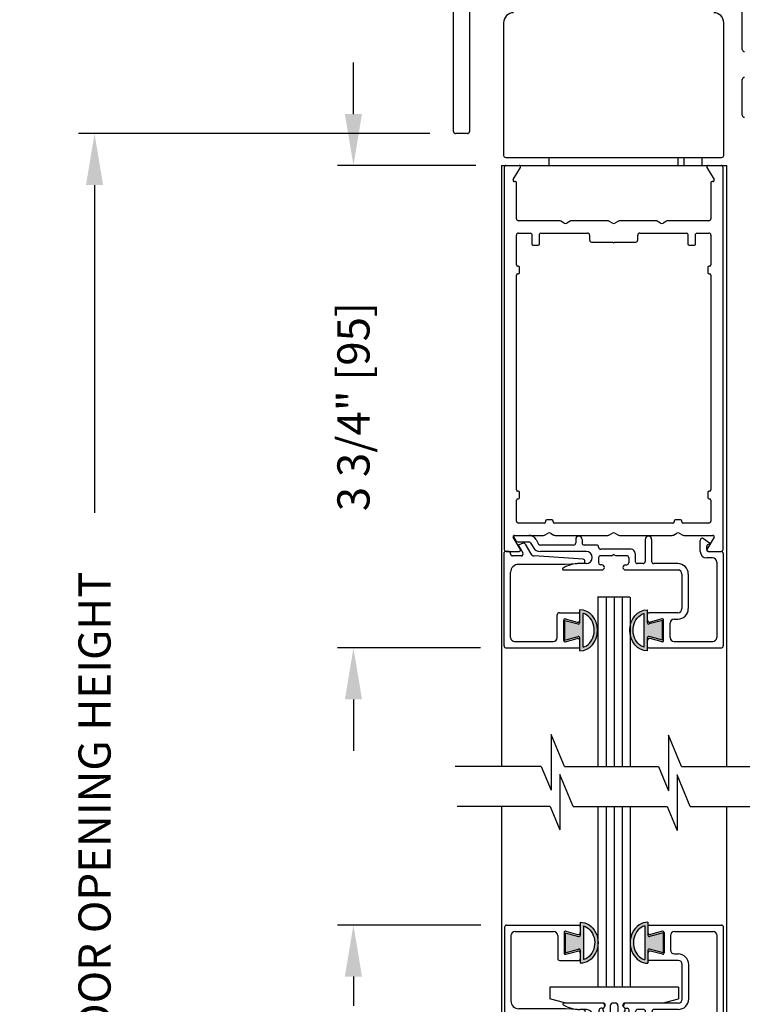
# Model space of a CAD drawing. Extents: x 0.4 to 7.9, y 0.1 to 10.5.
# Drawn here: x 4.8 to 6.3, y 6.6 to 8.5 of the extents above; entities that cross this region are included whole.
import ezdxf

# ---------------------------------------------------------------- set-up
doc = ezdxf.new("R2010")
doc.units = 0
doc.header["$MEASUREMENT"] = 0
doc.layers.get('0').update_dxf_attribs({"linetype": 'CONTINUOUS'})
doc.layers.get('DEFPOINTS').update_dxf_attribs({"linetype": 'CONTINUOUS'})
doc.styles.add('ROMANS', font='Romans.shx', dxfattribs={"height": 0.0625})
doc.dimstyles.get("Standard").update_dxf_attribs({"dimtxt": 0.03125, "dimasz": 0.1, "dimexe": 0.03125, "dimexo": 0.05, "dimgap": 0.05, "dimtad": 0, "dimdec": 6, "dimlfac": 4, "dimzin": 4, "dimdsep": 46, "dimlunit": 5, "dimtxsty": 'ROMANS', "dimcen": 0.09, "dimadec": 0, "dimazin": 0, "dimtfac": 1, "dimtdec": 4, "dimtofl": 0, "dimtmove": 0, "dimatfit": 3, "dimfxl": 1, "dimfrac": 2, "dimtolj": 1, "dimtzin": 4, "dimarcsym": 0})

# ---------------------------------------------------------------- blocks, each defined once
blk = doc.blocks.new('*D9')
at = {"color": 0, "lineweight": -2}
for p, q in [((5.7447, 6.7213), (5.4659, 6.7213)), ((5.4972, 6.6213), (5.4972, 6.5644)), ((5.4972, 5.7588), (5.4972, 5.8156)), ((5.7449, 5.6588), (5.4659, 5.6588))]:
    blk.add_line(p, q, dxfattribs=at)
at = {"color": 0}
for points in [[(5.4805, 6.6213), (5.5138, 6.6213), (5.4972, 6.7213)], [(5.4805, 5.7588), (5.5138, 5.7588), (5.4972, 5.6588)]]:
    blk.add_solid(points, dxfattribs=at)
at = {"layer": 'DEFPOINTS', "color": 0}
for p in [(5.7947, 6.7213), (5.4972, 5.6588), (5.7949, 5.6588)]:
    blk.add_point(p, dxfattribs=at)
at = {"color": 0, "insert": (5.4972, 6.19), "char_height": 0.0625, "attachment_point": 5, "rotation": 90, "style": 'ROMANS'}
blk.add_mtext('\\A1;4 1/4" [108]', dxfattribs=at)
blk = doc.blocks.new('Glazing System - ¼ Square')
at = {"ltscale": 0.25}
h = blk.add_hatch(color=256, dxfattribs=at)
edge = h.paths.add_edge_path()
edge.add_line((-0.0689, 0.1352), (-0.0951, 0.1282))
edge.add_line((-0.0951, 0.1282), (-0.0951, 0.1668))
edge.add_line((-0.0951, 0.1668), (-0.0689, 0.1598))
edge.add_ellipse((-0.0682, 0.1622), major_axis=(0.00177, 0.00177), ratio=1, start_angle=210, end_angle=315)
edge.add_line((-0.0657, 0.1622), (-0.0657, 0.1874))
edge.add_ellipse((-0.0657, 0.1475), major_axis=(0, 0.0399), ratio=0.86485, start_angle=180, end_angle=360, ccw=False)
edge.add_line((-0.0657, 0.1076), (-0.0657, 0.1328))
edge.add_ellipse((-0.0682, 0.1328), major_axis=(0.00177, 0.00177), ratio=1, start_angle=315, end_angle=420)
edge = h.paths.add_edge_path(flags=16)
edge.add_spline(control_points=[(-0.0595, 0.1147), (-0.0592, 0.1148), (-0.0588, 0.1149), (-0.049, 0.118), (-0.0408, 0.1276), (-0.0359, 0.1513), (-0.0395, 0.1647), (-0.0506, 0.1765), (-0.055, 0.179), (-0.0595, 0.1803)], knot_values=[3.372007, 3.372007, 3.372007, 3.372007, 3.410461, 3.410461, 4.476728, 4.476728, 5.542995, 5.542995, 6.052511, 6.052511, 6.052511, 6.052511], degree=3, periodic=0)
edge.add_line((-0.0595, 0.1803), (-0.0595, 0.1147))
h = blk.add_hatch(color=256, dxfattribs=at)
edge = h.paths.add_edge_path()
edge.add_line((0.0951, 0.1282), (0.0689, 0.1352))
edge.add_ellipse((0.0682, 0.1328), major_axis=(0.00177, 0.00177), ratio=1, start_angle=30, end_angle=135)
edge.add_line((0.0657, 0.1328), (0.0657, 0.1076))
edge.add_ellipse((0.0657, 0.1475), major_axis=(0, 0.0399), ratio=0.86485, start_angle=0, end_angle=180, ccw=False)
edge.add_line((0.0657, 0.1874), (0.0657, 0.1622))
edge.add_ellipse((0.0682, 0.1622), major_axis=(0.00177, 0.00177), ratio=1, start_angle=135, end_angle=240)
edge.add_line((0.0689, 0.1598), (0.0951, 0.1668))
edge.add_line((0.0951, 0.1668), (0.0951, 0.1282))
edge = h.paths.add_edge_path(flags=16)
edge.add_spline(control_points=[(0.0595, 0.1803), (0.055, 0.179), (0.0506, 0.1765), (0.0395, 0.1647), (0.0359, 0.1513), (0.0408, 0.1276), (0.049, 0.118), (0.0588, 0.1149), (0.0592, 0.1148), (0.0595, 0.1147)], knot_values=[3.372007, 3.372007, 3.372007, 3.372007, 3.881524, 3.881524, 4.94779, 4.94779, 6.014057, 6.014057, 6.052511, 6.052511, 6.052511, 6.052511], degree=3, periodic=0)
edge.add_line((0.0595, 0.1147), (0.0595, 0.1803))
for p, q in [((-0.2128, 0.1777), (-0.2128, -0.004)), ((-0.2088, 0.1818), (-0.0683, 0.1818)), ((-0.0657, 0.1874), (-0.0657, 0.1622)), ((-0.0657, 0.1793), (-0.0657, 0.1675)), ((-0.0595, 0.1803), (-0.0595, 0.1147)), ((0.0595, 0.1803), (0.0595, 0.1147)), ((0.0657, 0.1874), (0.0657, 0.1622)), ((0.0657, 0.1793), (0.0657, 0.1675)), ((0.0682, 0.1818), (0.2092, 0.1818)), ((0.2127, -0.0017), (0.2127, 0.1777)), ((-0.2003, 0.1613), (-0.2003, 0.0348)), ((-0.1923, 0.1693), (-0.1175, 0.1693)), ((-0.1095, 0.1613), (-0.1095, 0.1173)), ((-0.097, 0.1674), (-0.097, 0.1276)), ((-0.0951, 0.1668), (-0.0951, 0.1282)), ((-0.0951, 0.1668), (-0.0689, 0.1598)), ((-0.0939, 0.1698), (-0.0708, 0.1636)), ((0.0951, 0.1668), (0.0689, 0.1598)), ((0.0939, 0.1698), (0.0708, 0.1636)), ((0.0951, 0.1668), (0.0951, 0.1282)), ((0.097, 0.1674), (0.097, 0.1276)), ((0.1095, 0.1613), (0.1095, 0.1338)), ((0.1175, 0.1693), (0.1927, 0.1693)), ((0.2002, 0.0148), (0.2002, 0.1613)), ((-0.0951, 0.1282), (-0.0689, 0.1352)), ((0.0951, 0.1282), (0.0689, 0.1352)), ((-0.0939, 0.1252), (-0.0708, 0.1314)), ((-0.0657, 0.1328), (-0.0657, 0.1076)), ((-0.0657, 0.1275), (-0.0657, 0.1158)), ((0.0657, 0.1328), (0.0657, 0.1076)), ((0.0657, 0.1275), (0.0657, 0.1158)), ((0.0939, 0.1252), (0.0708, 0.1314)), ((0.1175, 0.1258), (0.1245, 0.1258)), ((-0.1055, 0.1133), (-0.0683, 0.1133)), ((0.1245, 0.1133), (0.0682, 0.1133)), ((0.1325, 0.0383), (0.1325, 0.1053)), ((0.145, 0.0383), (0.145, 0.1053)), ((0.125, 0.0615), (-0.125, 0.0615)), ((-0.125, 0.0615), (-0.125, 0.0386)), ((0.125, 0.0615), (0.125, 0.0386)), ((-0.0937, 0.0302), (-0.125, 0.0386)), ((0.0937, 0.0302), (0.125, 0.0386)), ((-0.0942, 0.0193), (-0.1848, 0.0193)), ((-0.023, 0.0302), (-0.098, 0.0302)), ((-0.0595, 0.0174), (-0.0942, 0.0193)), ((-0.023, 0.0203), (-0.0252, 0.0203)), ((-0.0195, 0.0218), (-0.019, 0.0222)), ((-0.0173, 0.0255), (-0.0173, 0.0263)), ((-0.0075, 0.0248), (-0.0075, 0.0088)), ((0.002, 0.0302), (-0.002, 0.0302)), ((0.0075, 0.0248), (0.0075, 0.0088)), ((0.0173, 0.0255), (0.0173, 0.0263)), ((0.0195, 0.0218), (0.019, 0.0222)), ((0.0937, 0.0302), (0.0213, 0.0302)), ((0.1245, 0.0302), (0.023, 0.0302)), ((0.023, 0.0203), (0.0252, 0.0203)), ((-0.1798, 0.003), (-0.1963, 0.003)), ((-0.0535, 0.0178), (-0.0662, 0.0178)), ((-0.0292, 0.0065), (-0.0292, 0.0162)), ((-0.0044, 0.0025), (-0.0252, 0.0025)), ((-0.0043, 0.0025), (0, 0)), ((0.0043, 0.0025), (0, 0)), ((0.0252, 0.0025), (0.0043, 0.0025)), ((0.0293, 0.0065), (0.0293, 0.0162)), ((0.0418, -0.002), (0.0418, 0.0138)), ((0.0572, 0.0178), (0.0458, 0.0178)), ((0.0612, -0.0293), (0.0612, 0.0138)), ((0.0737, -0.0292), (0.0737, 0.0138)), ((0.1245, 0.0178), (0.0777, 0.0178)), ((0.1922, 0.0068), (0.1808, 0.0068)), ((-0.2043, -0.0057), (-0.211, -0.0057)), ((-0.2003, -0.001), (-0.2003, -0.0017)), ((-0.1843, -0.0168), (-0.1763, -0.003)), ((-0.1717, -0.02), (-0.1607, -0.001)), ((-0.1615, -0.0225), (-0.1566, -0.014)), ((-0.0535, -0.0057), (-0.1423, -0.0057)), ((-0.0778, -0.0182), (-0.1423, -0.0182)), ((-0.0332, -0.0182), (-0.0572, -0.0182)), ((-0.0292, -0.0142), (-0.0292, -0.014)), ((0.0338, -0.01), (-0.0252, -0.01)), ((0.1683, -0.0057), (0.1683, -0.0273)), ((0.1808, -0.0097), (0.1808, -0.0155)), ((0.1848, -0.0057), (0.2087, -0.0057)), ((-0.1944, -0.0344), (-0.1899, -0.0265)), ((-0.1834, -0.0193), (-0.1765, -0.0218)), ((-0.1507, -0.0287), (-0.1458, -0.0202)), ((-0.0738, -0.0292), (-0.0738, -0.0222)), ((-0.0612, -0.0292), (-0.0612, -0.0222)), ((0.1746, -0.0306), (0.186, -0.0227))]:
    blk.add_line(p, q)
for p, q in [((-0.0213, 0.0302), (-0.0937, 0.0302)), ((-0.0595, 0.0094), (-0.1544, 0.003)), ((-0.1929, -0.037), (-0.165, -0.037)), ((-0.1864, -0.0245), (-0.165, -0.0245))]:
    blk.add_line(p, q, dxfattribs=at)
for centre, radius, start, end in [((-0.2088, 0.1777), 0.004, 90, 180), ((-0.0683, 0.1793), 0.0025, 0, 90), ((-0.0683, 0.1793), 0.0025, 0, 90), ((0.0682, 0.1793), 0.0025, 90, 180), ((0.2087, 0.1777), 0.004, 360, 90), ((-0.1923, 0.1613), 0.008, 90, 180), ((-0.1175, 0.1613), 0.008, 0, 90), ((-0.0945, 0.1674), 0.0025, 75, 180), ((-0.0697, 0.1675), 0.004, 255, 0), ((-0.0683, 0.1622), 0.0025, 255, 0), ((0.0697, 0.1675), 0.004, 180, 285), ((0.0682, 0.1622), 0.0025, 180, 285), ((0.0945, 0.1674), 0.0025, 0, 105), ((0.1175, 0.1613), 0.008, 90, 180), ((0.1922, 0.1613), 0.008, 360, 90), ((-0.0683, 0.1328), 0.0025, 0, 105), ((0.0682, 0.1328), 0.0025, 75, 180), ((-0.1055, 0.1173), 0.004, 180, 270), ((-0.0945, 0.1276), 0.0025, 180, 285), ((-0.0697, 0.1275), 0.004, 0, 105), ((-0.0683, 0.1158), 0.0025, 270, 0), ((-0.0683, 0.1158), 0.0025, 270, 0), ((0.0697, 0.1275), 0.004, 75, 180), ((0.0682, 0.1158), 0.0025, 180, 270), ((0.0945, 0.1276), 0.0025, 255, 0), ((0.1175, 0.1338), 0.008, 180, 270), ((0.1245, 0.1053), 0.0205, 0, 90), ((0.1245, 0.1053), 0.008, 0, 90), ((-0.1848, 0.0348), 0.0155, 180, 270), ((-0.098, 0.0285), 0.00175, 90, 238.4137), ((-0.0662, 0.0803), 0.0625, 238.4137, 270), ((-0.0252, 0.0162), 0.004, 90, 180), ((-0.023, 0.0252), 0.005, 270, 90), ((-0.0165, 0.0175), 0.00525, 125, 205.091), ((-0.0213, 0.0263), 0.004, 0, 90), ((-0.0213, 0.0255), 0.004, 305, 0), ((-0.002, 0.0248), 0.0055, 90, 180), ((0.002, 0.0248), 0.0055, 0, 90), ((0.0213, 0.0263), 0.004, 90, 180), ((0.0213, 0.0255), 0.004, 180, 235), ((0.023, 0.0252), 0.005, 90, 270), ((0.0165, 0.0175), 0.00525, 334.909, 55), ((0.0252, 0.0162), 0.004, 0, 90), ((0.1245, 0.0383), 0.008, 270, 0), ((0.1245, 0.0383), 0.0205, 270, 0), ((-0.1963, -0.001), 0.004, 90, 180), ((-0.1798, -0.001), 0.004, 330, 90), ((-0.1538, -0.005), 0.008, 93.8984, 150), ((-0.0535, 0.006), 0.0117, 270, 90), ((-0.0252, 0.0065), 0.004, 180, 270), ((-0.0027, 0.024), 0.0205, 205.091, 242.1408), ((-0.0107, 0.0088), 0.00325, 242.1408, 360), ((0.0107, 0.0088), 0.00325, 180, 297.8592), ((0.0027, 0.024), 0.0205, 297.8592, 334.909), ((0.0252, 0.0065), 0.004, 270, 0), ((0.0458, 0.0138), 0.004, 90, 180), ((0.0572, 0.0138), 0.004, 0, 90), ((0.0777, 0.0138), 0.004, 90, 180), ((0.1808, -0.0057), 0.0125, 90, 180), ((0.1922, 0.0148), 0.008, 270, 360), ((-0.211, -0.004), 0.00175, 180, 270), ((-0.2043, -0.0017), 0.004, 270, 0), ((-0.1828, -0.0176), 0.00175, 150, 250), ((-0.1423, -0.0222), 0.0165, 90, 150), ((-0.1423, -0.0222), 0.004, 90, 150), ((-0.0778, -0.0222), 0.004, 0, 90), ((-0.0572, -0.0222), 0.004, 90, 180), ((-0.0332, -0.0142), 0.004, 270, 0), ((-0.0252, -0.014), 0.004, 90, 180), ((0.0338, -0.002), 0.008, 270, 0), ((0.1848, -0.0097), 0.004, 90, 180), ((0.1848, -0.0155), 0.004, 180, 271.4714), ((0.2087, -0.0017), 0.004, 270, 0), ((-0.1752, -0.018), 0.004, 250, 330), ((-0.0675, -0.0292), 0.00625, 180, 0), ((0.0675, -0.0292), 0.00625, 180, 0), ((0.1723, -0.0273), 0.004, 180, 304.7512), ((0.185, -0.0213), 0.00175, 304.7512, 91.4714)]:
    blk.add_arc(centre, radius, start, end)
for centre, radius, start, end in [((-0.0598, 0.0134), 0.004, 273.8984, 87), ((-0.1929, -0.0352), 0.00175, 150, 270), ((-0.1864, -0.0285), 0.004, 90, 150), ((-0.165, -0.0205), 0.004, 270, 330), ((-0.165, -0.0205), 0.0165, 270, 330)]:
    blk.add_arc(centre, radius, start, end, dxfattribs=at)
at = {"extrusion": (0, 0, -1)}
blk.add_ellipse((-0.0657, 0.1475), major_axis=(0, 0.0399), ratio=0.86485, start_param=0, end_param=3.141593, dxfattribs=at)
blk.add_ellipse((0.0657, 0.1475), major_axis=(0, 0.0399), ratio=0.86485, start_param=0, end_param=3.141593)
for points in [[(-0.0595, 0.1803), (-0.055, 0.179), (-0.0506, 0.1765), (-0.0395, 0.1647), (-0.0359, 0.1513), (-0.0408, 0.1276), (-0.049, 0.118), (-0.0588, 0.1149), (-0.0592, 0.1148), (-0.0595, 0.1147)], [(0.0595, 0.1803), (0.055, 0.179), (0.0506, 0.1765), (0.0395, 0.1647), (0.0359, 0.1513), (0.0408, 0.1276), (0.049, 0.118), (0.0588, 0.1149), (0.0592, 0.1148), (0.0595, 0.1147)]]:
    blk.add_open_spline(points, degree=3, knots=[3.372007, 3.372007, 3.372007, 3.372007, 3.881524, 3.881524, 4.94779, 4.94779, 6.014057, 6.014057, 6.052511, 6.052511, 6.052511, 6.052511])
blk = doc.blocks.new('Glazing System - ¼ Square (Top)')
at = {"ltscale": 0.25}
h = blk.add_hatch(color=256, dxfattribs=at)
edge = h.paths.add_edge_path()
edge.add_line((-0.0689, -0.1352), (-0.0951, -0.1282))
edge.add_line((-0.0951, -0.1282), (-0.0951, -0.1668))
edge.add_line((-0.0951, -0.1668), (-0.0689, -0.1598))
edge.add_ellipse((-0.0682, -0.1622), major_axis=(-0.00177, 0.00177), ratio=1, start_angle=225, end_angle=330, ccw=False)
edge.add_line((-0.0657, -0.1622), (-0.0657, -0.1874))
edge.add_ellipse((-0.0657, -0.1475), major_axis=(0, 0.0399), ratio=0.86485, start_angle=180, end_angle=360)
edge.add_line((-0.0657, -0.1076), (-0.0657, -0.1328))
edge.add_ellipse((-0.0682, -0.1328), major_axis=(-0.00177, 0.00177), ratio=1, start_angle=120, end_angle=225, ccw=False)
edge = h.paths.add_edge_path(flags=16)
edge.add_spline(control_points=[(-0.0595, -0.1147), (-0.0592, -0.1148), (-0.0588, -0.1149), (-0.049, -0.118), (-0.0408, -0.1276), (-0.0359, -0.1513), (-0.0395, -0.1647), (-0.0506, -0.1765), (-0.055, -0.179), (-0.0595, -0.1803)], knot_values=[3.372007, 3.372007, 3.372007, 3.372007, 3.410461, 3.410461, 4.476728, 4.476728, 5.542995, 5.542995, 6.052511, 6.052511, 6.052511, 6.052511], degree=3, periodic=0)
edge.add_line((-0.0595, -0.1803), (-0.0595, -0.1147))
h = blk.add_hatch(color=256, dxfattribs=at)
edge = h.paths.add_edge_path()
edge.add_line((0.0951, -0.1282), (0.0689, -0.1352))
edge.add_ellipse((0.0682, -0.1328), major_axis=(0.00177, -0.00177), ratio=1, start_angle=225, end_angle=330, ccw=False)
edge.add_line((0.0657, -0.1328), (0.0657, -0.1076))
edge.add_ellipse((0.0657, -0.1475), major_axis=(0, 0.0399), ratio=0.86485, start_angle=0, end_angle=180)
edge.add_line((0.0657, -0.1874), (0.0657, -0.1622))
edge.add_ellipse((0.0682, -0.1622), major_axis=(0.00177, -0.00177), ratio=1, start_angle=120, end_angle=225, ccw=False)
edge.add_line((0.0689, -0.1598), (0.0951, -0.1668))
edge.add_line((0.0951, -0.1668), (0.0951, -0.1282))
edge = h.paths.add_edge_path(flags=16)
edge.add_spline(control_points=[(0.0595, -0.1803), (0.055, -0.179), (0.0506, -0.1765), (0.0395, -0.1647), (0.0359, -0.1513), (0.0408, -0.1276), (0.049, -0.118), (0.0588, -0.1149), (0.0592, -0.1148), (0.0595, -0.1147)], knot_values=[3.372007, 3.372007, 3.372007, 3.372007, 3.881524, 3.881524, 4.94779, 4.94779, 6.014057, 6.014057, 6.052511, 6.052511, 6.052511, 6.052511], degree=3, periodic=0)
edge.add_line((0.0595, -0.1147), (0.0595, -0.1803))
for p, q in [((-0.1944, 0.0344), (-0.1899, 0.0265)), ((-0.1834, 0.0193), (-0.1765, 0.0218)), ((-0.1717, 0.02), (-0.1607, 0.001)), ((-0.1615, 0.0225), (-0.1566, 0.014)), ((-0.1507, 0.0287), (-0.1458, 0.0202)), ((-0.0738, 0.0292), (-0.0738, 0.0222)), ((-0.0612, 0.0292), (-0.0612, 0.0222)), ((0.0612, 0.0293), (0.0612, -0.0138)), ((0.0737, 0.0292), (0.0737, -0.0138)), ((0.1683, 0.0057), (0.1683, 0.0273)), ((0.1746, 0.0306), (0.186, 0.0227)), ((-0.2128, -0.1778), (-0.2128, 0.004)), ((-0.2043, 0.0057), (-0.211, 0.0057)), ((-0.2003, 0.001), (-0.2003, 0.0017)), ((-0.1843, 0.0168), (-0.1763, 0.003)), ((-0.0778, 0.0182), (-0.1423, 0.0182)), ((-0.0535, 0.0057), (-0.1423, 0.0057)), ((-0.0332, 0.0182), (-0.0572, 0.0182)), ((-0.0292, 0.0142), (-0.0292, 0.014)), ((0.0338, 0.01), (-0.0252, 0.01)), ((-0.0043, -0.0025), (0, 0)), ((0.0043, -0.0025), (0, 0)), ((0.0418, 0.002), (0.0418, -0.0138)), ((0.1808, 0.0097), (0.1808, 0.0155)), ((0.1848, 0.0057), (0.2087, 0.0057)), ((0.2127, 0.0017), (0.2127, -0.1777)), ((-0.1798, -0.003), (-0.1963, -0.003)), ((-0.0595, -0.0174), (-0.0942, -0.0193)), ((-0.0535, -0.0178), (-0.0662, -0.0178)), ((-0.0292, -0.0065), (-0.0292, -0.0162)), ((-0.0044, -0.0025), (-0.0252, -0.0025)), ((0.0253, -0.0025), (0.0043, -0.0025)), ((0.0292, -0.0065), (0.0292, -0.0162)), ((0.0572, -0.0178), (0.0458, -0.0178)), ((0.1245, -0.0178), (0.0777, -0.0178)), ((0.1922, -0.0068), (0.1808, -0.0068)), ((0.2002, -0.0148), (0.2002, -0.1613)), ((-0.2003, -0.1613), (-0.2003, -0.0348)), ((-0.0942, -0.0193), (-0.1848, -0.0193)), ((-0.023, -0.0303), (-0.098, -0.0303)), ((-0.023, -0.0203), (-0.0252, -0.0203)), ((0.023, -0.0203), (0.0253, -0.0203)), ((0.1245, -0.0303), (0.023, -0.0303)), ((0.1325, -0.0383), (0.1325, -0.1053)), ((0.145, -0.0383), (0.145, -0.1053)), ((-0.1055, -0.1133), (-0.0683, -0.1133)), ((-0.0657, -0.1328), (-0.0657, -0.1076)), ((-0.0595, -0.1803), (-0.0595, -0.1147)), ((0.0595, -0.1803), (0.0595, -0.1147)), ((0.0657, -0.1328), (0.0657, -0.1076)), ((0.1245, -0.1133), (0.0682, -0.1133)), ((-0.1095, -0.1613), (-0.1095, -0.1173)), ((-0.097, -0.1674), (-0.097, -0.1276)), ((-0.0951, -0.1282), (-0.0689, -0.1352)), ((-0.0951, -0.1668), (-0.0951, -0.1282)), ((-0.0939, -0.1252), (-0.0708, -0.1314)), ((-0.0657, -0.1275), (-0.0657, -0.1158)), ((0.0657, -0.1275), (0.0657, -0.1158)), ((0.0951, -0.1282), (0.0689, -0.1352)), ((0.0939, -0.1252), (0.0708, -0.1314)), ((0.0951, -0.1668), (0.0951, -0.1282)), ((0.097, -0.1674), (0.097, -0.1276)), ((0.1095, -0.1613), (0.1095, -0.1338)), ((0.1175, -0.1258), (0.1245, -0.1258)), ((-0.1923, -0.1693), (-0.1175, -0.1693)), ((-0.0951, -0.1668), (-0.0689, -0.1598)), ((-0.0939, -0.1698), (-0.0708, -0.1636)), ((-0.0657, -0.1874), (-0.0657, -0.1622)), ((-0.0657, -0.1793), (-0.0657, -0.1675)), ((0.0657, -0.1874), (0.0657, -0.1622)), ((0.0657, -0.1793), (0.0657, -0.1675)), ((0.0951, -0.1668), (0.0689, -0.1598)), ((0.0939, -0.1698), (0.0708, -0.1636)), ((0.1175, -0.1693), (0.1927, -0.1693)), ((-0.2088, -0.1818), (-0.0683, -0.1818)), ((0.0682, -0.1818), (0.2092, -0.1818))]:
    blk.add_line(p, q)
for p, q in [((-0.1929, 0.037), (-0.165, 0.037)), ((-0.1864, 0.0245), (-0.165, 0.0245)), ((-0.0595, -0.0094), (-0.1544, -0.003))]:
    blk.add_line(p, q, dxfattribs=at)
for centre, radius, start, end in [((-0.1929, 0.0352), 0.00175, 90, 210), ((-0.1864, 0.0285), 0.004, 210, 270), ((-0.165, 0.0205), 0.0165, 30, 90), ((-0.165, 0.0205), 0.004, 30, 90), ((-0.0598, -0.0134), 0.004, 273, 86.1016)]:
    blk.add_arc(centre, radius, start, end, dxfattribs=at)
for centre, radius, start, end in [((-0.1828, 0.0176), 0.00175, 110, 210), ((-0.1752, 0.018), 0.004, 30, 110), ((-0.1423, 0.0222), 0.004, 210, 270), ((-0.0778, 0.0222), 0.004, 270, 360), ((-0.0675, 0.0292), 0.00625, 0, 180), ((-0.0572, 0.0222), 0.004, 180, 270), ((0.0675, 0.0292), 0.00625, 0, 180), ((0.1723, 0.0273), 0.004, 55.2488, 180), ((0.1848, 0.0155), 0.004, 88.5286, 180), ((0.185, 0.0213), 0.00175, 268.5286, 55.2488), ((-0.211, 0.004), 0.00175, 90, 180), ((-0.2043, 0.0017), 0.004, 0, 90), ((-0.1963, 0.001), 0.004, 180, 270), ((-0.1798, 0.001), 0.004, 270, 30), ((-0.1538, 0.005), 0.008, 210, 266.1016), ((-0.1423, 0.0222), 0.0165, 210, 270), ((-0.0535, -0.006), 0.0117, 270, 90), ((-0.0332, 0.0142), 0.004, 360, 90), ((-0.0252, 0.014), 0.004, 180, 270), ((0.0338, 0.002), 0.008, 360, 90), ((0.1808, 0.0057), 0.0125, 180, 270), ((0.1848, 0.0097), 0.004, 180, 270), ((0.2087, 0.0017), 0.004, 0, 90), ((-0.0662, -0.0803), 0.0625, 90, 121.5863), ((-0.0252, -0.0065), 0.004, 90, 180), ((-0.0252, -0.0162), 0.004, 180, 270), ((0.0253, -0.0065), 0.004, 0, 90), ((0.0253, -0.0162), 0.004, 270, 0), ((0.0458, -0.0138), 0.004, 180, 270), ((0.0572, -0.0138), 0.004, 270, 0), ((0.0777, -0.0138), 0.004, 180, 270), ((0.1245, -0.0383), 0.0205, 0, 90), ((0.1922, -0.0148), 0.008, 0, 90), ((-0.1848, -0.0348), 0.0155, 90, 180), ((-0.098, -0.0285), 0.00175, 121.5863, 270), ((-0.023, -0.0252), 0.005, 270, 90), ((0.023, -0.0252), 0.005, 90, 270), ((0.1245, -0.0383), 0.008, 0, 90), ((-0.1055, -0.1173), 0.004, 90, 180), ((-0.0683, -0.1158), 0.0025, 360, 90), ((-0.0683, -0.1158), 0.0025, 360, 90), ((0.0682, -0.1158), 0.0025, 90, 180), ((0.1245, -0.1053), 0.008, 270, 0), ((0.1245, -0.1053), 0.0205, 270, 0), ((-0.0945, -0.1276), 0.0025, 75, 180), ((-0.0697, -0.1275), 0.004, 255, 360), ((-0.0683, -0.1328), 0.0025, 255, 0), ((0.0697, -0.1275), 0.004, 180, 285), ((0.0682, -0.1328), 0.0025, 180, 285), ((0.0945, -0.1276), 0.0025, 0, 105), ((0.1175, -0.1338), 0.008, 90, 180), ((-0.1923, -0.1613), 0.008, 180, 270), ((-0.1175, -0.1613), 0.008, 270, 0), ((-0.0945, -0.1674), 0.0025, 180, 285), ((-0.0697, -0.1675), 0.004, 0, 105), ((-0.0683, -0.1622), 0.0025, 0, 105), ((0.0682, -0.1622), 0.0025, 75, 180), ((0.0697, -0.1675), 0.004, 75, 180), ((0.0945, -0.1674), 0.0025, 255, 0), ((0.1175, -0.1613), 0.008, 180, 270), ((0.1922, -0.1613), 0.008, 270, 0), ((-0.2088, -0.1778), 0.004, 180, 270), ((-0.0683, -0.1793), 0.0025, 270, 0), ((-0.0683, -0.1793), 0.0025, 270, 0), ((0.0682, -0.1793), 0.0025, 180, 270), ((0.2087, -0.1778), 0.004, 270, 0)]:
    blk.add_arc(centre, radius, start, end)
blk.add_ellipse((-0.0657, -0.1475), major_axis=(0, 0.0399), ratio=0.86485, start_param=3.141593, end_param=6.283185)
at = {"extrusion": (0, 0, -1)}
blk.add_ellipse((0.0657, -0.1475), major_axis=(0, 0.0399), ratio=0.86485, start_param=3.141593, end_param=6.283185, dxfattribs=at)
for points in [[(-0.0595, -0.1803), (-0.055, -0.179), (-0.0506, -0.1765), (-0.0395, -0.1647), (-0.0359, -0.1513), (-0.0408, -0.1276), (-0.049, -0.118), (-0.0588, -0.1149), (-0.0592, -0.1148), (-0.0595, -0.1147)], [(0.0595, -0.1803), (0.055, -0.179), (0.0506, -0.1765), (0.0395, -0.1647), (0.0359, -0.1513), (0.0408, -0.1276), (0.049, -0.118), (0.0588, -0.1149), (0.0592, -0.1148), (0.0595, -0.1147)]]:
    blk.add_open_spline(points, degree=3, knots=[3.372007, 3.372007, 3.372007, 3.372007, 3.881524, 3.881524, 4.94779, 4.94779, 6.014057, 6.014057, 6.052511, 6.052511, 6.052511, 6.052511])
blk = doc.blocks.new('*D18')
at = {"color": 0, "lineweight": -2}
for p, q in [((5.6455, 8.2594), (4.9631, 8.2594)), ((4.9943, 8.1594), (4.9943, 7.5225)), ((4.9943, 5.6963), (4.9943, 6.3332)), ((5.6409, 5.5963), (4.9631, 5.5963))]:
    blk.add_line(p, q, dxfattribs=at)
at = {"color": 0}
for points in [[(4.9777, 8.1594), (5.011, 8.1594), (4.9943, 8.2594)], [(4.9777, 5.6963), (5.011, 5.6963), (4.9943, 5.5963)]]:
    blk.add_solid(points, dxfattribs=at)
at = {"layer": 'DEFPOINTS', "color": 0}
for p in [(5.6955, 8.2594), (4.9943, 5.5963), (5.6909, 5.5963)]:
    blk.add_point(p, dxfattribs=at)
at = {"color": 0, "insert": (4.9943, 6.9278), "char_height": 0.0625, "attachment_point": 5, "rotation": 90, "style": 'ROMANS'}
blk.add_mtext('\\A1;DOOR OPENING HEIGHT', dxfattribs=at)
blk = doc.blocks.new('*D19')
at = {"color": 0, "lineweight": -2}
for p, q in [((4.9943, 9.3286), (4.9943, 9.4286)), ((5.6415, 9.2286), (4.9631, 9.2286)), ((5.6455, 8.2594), (4.9631, 8.2594)), ((4.9943, 8.1594), (4.9943, 8.0594))]:
    blk.add_line(p, q, dxfattribs=at)
at = {"color": 0}
for points in [[(4.9777, 9.3286), (5.011, 9.3286), (4.9943, 9.2286)], [(4.9777, 8.1594), (5.011, 8.1594), (4.9943, 8.2594)]]:
    blk.add_solid(points, dxfattribs=at)
at = {"layer": 'DEFPOINTS', "color": 0}
for p in [(4.9943, 9.2286), (5.6915, 9.2286), (5.6955, 8.2594)]:
    blk.add_point(p, dxfattribs=at)
at = {"color": 0, "insert": (4.9943, 8.744), "char_height": 0.0625, "attachment_point": 5, "rotation": 90, "style": 'ROMANS'}
blk.add_mtext('\\A1;3 7/8" [98]', dxfattribs=at)
blk = doc.blocks.new('*D23')
at = {"color": 0, "lineweight": -2}
for p, q in [((5.4972, 8.2974), (5.4972, 8.3974)), ((5.7347, 8.1974), (5.4659, 8.1974)), ((5.7439, 7.2599), (5.4659, 7.2599)), ((5.4972, 7.1599), (5.4972, 7.0599))]:
    blk.add_line(p, q, dxfattribs=at)
at = {"color": 0}
for points in [[(5.4805, 8.2974), (5.5138, 8.2974), (5.4972, 8.1974)], [(5.4805, 7.1599), (5.5138, 7.1599), (5.4972, 7.2599)]]:
    blk.add_solid(points, dxfattribs=at)
at = {"layer": 'DEFPOINTS', "color": 0}
for p in [(5.7847, 8.1974), (5.4972, 7.2599), (5.7939, 7.2599)]:
    blk.add_point(p, dxfattribs=at)
at = {"color": 0, "insert": (5.4972, 7.7286), "char_height": 0.0625, "attachment_point": 5, "rotation": 90, "style": 'ROMANS'}
blk.add_mtext('\\A1;3 3/4" [95]', dxfattribs=at)

msp = doc.modelspace()

# ---------------------------------------------------------------- linework, layer by layer
at = {"color": 7, "linetype": 'Continuous'}
for p, q in [((5.69147258, 8.26343051), (5.69147258, 9.1398693)), ((5.72272258, 9.0226193), (5.72272258, 8.26343051)), ((6.25247258, 8.4228693), (6.25247258, 8.58144221)), ((5.78888504, 8.4747443), (5.78888504, 8.2169943)), ((6.21638504, 8.2169943), (6.21638504, 8.4747443)), ((6.25247258, 8.2951193), (6.25247258, 8.3643693)), ((5.71872258, 8.25943051), (5.69547258, 8.25943051)), ((5.79288504, 8.2129943), (6.21238504, 8.2129943)), ((5.79288504, 8.2129943), (6.21238504, 8.2129943)), ((6.13912125, 8.2129943), (6.13912125, 8.1973693)), ((6.17437125, 8.1973693), (6.17437125, 8.2129943)), ((5.78466008, 8.1973693), (6.22216008, 8.1973693))]:
    msp.add_line(p, q, dxfattribs=at)
for p, q in [((5.87762125, 8.1973693), (5.87762125, 8.2129943)), ((6.12762125, 8.1973693), (6.12762125, 8.2129943)), ((5.78466008, 8.1973693), (5.78466008, 7.02922758)), ((5.79012125, 8.1933693), (5.79012125, 7.4513693)), ((5.80770618, 8.1698693), (5.82141825, 8.1936193)), ((6.18382424, 8.1936193), (6.19753631, 8.1698693)), ((6.21512125, 7.4513693), (6.21512125, 8.1933693)), ((6.22216008, 7.02922758), (6.22216008, 8.1973693)), ((5.81137125, 8.1661193), (5.80987125, 8.1661193)), ((5.81387125, 8.0938693), (5.81387125, 8.1636193)), ((6.19137125, 8.1636193), (6.19137125, 8.0938693)), ((6.19537125, 8.1661193), (6.19387125, 8.1661193)), ((5.89779945, 8.0898693), (5.81787125, 8.0898693)), ((5.90637125, 8.08553917), (5.89979945, 8.0893334)), ((5.91794304, 8.0893334), (5.91137125, 8.08553917)), ((5.99154945, 8.0898693), (5.91994304, 8.0898693)), ((6.00012125, 8.08553917), (5.99354945, 8.0893334)), ((6.01169304, 8.0893334), (6.00512125, 8.08553917)), ((6.08529945, 8.0898693), (6.01369304, 8.0898693)), ((6.09387125, 8.08553917), (6.08729945, 8.0893334)), ((6.10544304, 8.0893334), (6.09887125, 8.08553917)), ((6.18737125, 8.0898693), (6.10744304, 8.0898693)), ((5.81387125, 8.0041193), (5.81387125, 8.0621193)), ((5.81787125, 8.0661193), (5.84087125, 8.0661193)), ((5.84337125, 8.0636193), (5.84337125, 8.0448693)), ((5.85837125, 8.0448693), (5.85837125, 8.0636193)), ((5.86087125, 8.0661193), (5.95174625, 8.0661193)), ((5.95574625, 8.0621193), (5.95574625, 8.0526193)), ((6.04949625, 8.0526193), (6.04949625, 8.0621193)), ((6.05349625, 8.0661193), (6.14437125, 8.0661193)), ((6.14687125, 8.0636193), (6.14687125, 8.0448693)), ((6.16187125, 8.0448693), (6.16187125, 8.0636193)), ((6.16437125, 8.0661193), (6.18737125, 8.0661193)), ((6.19137125, 8.0621193), (6.19137125, 8.0041193)), ((5.84587125, 8.0423693), (5.85587125, 8.0423693)), ((5.95974625, 8.0486193), (6.00137125, 8.0486193)), ((6.00387125, 8.0486193), (6.04549625, 8.0486193)), ((6.14937125, 8.0423693), (6.15937125, 8.0423693)), ((5.81712125, 8.0016193), (5.81637125, 8.0016193)), ((5.81962125, 7.9891193), (5.81962125, 7.9991193)), ((6.18562125, 7.9991193), (6.18562125, 7.9891193)), ((6.18887125, 8.0016193), (6.18812125, 8.0016193)), ((5.81387125, 7.5668693), (5.81387125, 7.9841193)), ((5.81637125, 7.9866193), (5.81712125, 7.9866193)), ((6.18812125, 7.9866193), (6.18887125, 7.9866193)), ((6.19137125, 7.9841193), (6.19137125, 7.5668693)), ((5.81712125, 7.5643693), (5.81637125, 7.5643693)), ((5.81962125, 7.5518693), (5.81962125, 7.5618693)), ((6.18562125, 7.5618693), (6.18562125, 7.5518693)), ((6.18887125, 7.5643693), (6.18812125, 7.5643693)), ((5.81387125, 7.5063693), (5.81387125, 7.5468693)), ((5.81637125, 7.5493693), (5.81712125, 7.5493693)), ((6.18812125, 7.5493693), (6.18887125, 7.5493693)), ((6.19137125, 7.5468693), (6.19137125, 7.5063693)), ((5.86762125, 7.5023693), (5.81787125, 7.5023693)), ((5.87012125, 7.5061193), (5.87012125, 7.5048693)), ((5.88262125, 7.5086193), (5.87262125, 7.5086193)), ((5.88512125, 7.5048693), (5.88512125, 7.5061193)), ((6.11762125, 7.5023693), (5.88762125, 7.5023693)), ((6.12012125, 7.5061193), (6.12012125, 7.5048693)), ((6.13262125, 7.5086193), (6.12262125, 7.5086193)), ((6.13512125, 7.5048693), (6.13512125, 7.5061193)), ((6.18737125, 7.5023693), (6.13762125, 7.5023693)), ((5.86854945, 7.4791552), (5.87512125, 7.48294942)), ((5.88012125, 7.48294942), (5.88669304, 7.4791552)), ((5.99354945, 7.4791552), (6.00012125, 7.48294942)), ((6.00512125, 7.48294942), (6.01169304, 7.4791552)), ((6.11854945, 7.4791552), (6.12512125, 7.48294942)), ((6.13012125, 7.48294942), (6.13669304, 7.4791552)), ((5.82141825, 7.4511193), (5.80770618, 7.4748693)), ((5.80987125, 7.4786193), (5.86654945, 7.4786193)), ((5.88869304, 7.4786193), (5.99154945, 7.4786193)), ((6.01369304, 7.4786193), (6.11654945, 7.4786193)), ((6.13869304, 7.4786193), (6.19537125, 7.4786193)), ((6.19753631, 7.4748693), (6.18382424, 7.4511193)), ((5.79412125, 7.4473693), (5.81925319, 7.4473693)), ((6.18598931, 7.4473693), (6.21112125, 7.4473693)), ((6.03387125, 7.3583693), (5.97137125, 7.3583693)), ((5.97216008, 7.3583693), (5.97216008, 7.02922758)), ((5.98778508, 7.3583693), (5.98778508, 7.02922758)), ((6.00341008, 7.3583693), (6.00341008, 7.02922758)), ((6.01903508, 7.3583693), (6.01903508, 7.02922758)), ((6.03466008, 7.3583693), (6.03466008, 7.02922758)), ((5.86202378, 7.02922758), (5.69463739, 7.02922758)), ((5.90695834, 7.02922758), (6.08960847, 7.02922758)), ((6.13454303, 7.02922758), (6.46769468, 7.02922758)), ((5.87896295, 6.9518757), (5.69871111, 6.9518757)), ((5.78466008, 6.9518757), (5.78466008, 5.6587601)), ((5.9238975, 6.9518757), (6.10654764, 6.9518757)), ((5.97216008, 6.9518757), (5.97216008, 6.6010101)), ((5.98778508, 6.9518757), (5.98778508, 6.6010101)), ((6.00341008, 6.9518757), (6.00341008, 6.6010101)), ((6.01903508, 6.9518757), (6.01903508, 6.6010101)), ((6.03466008, 6.9518757), (6.03466008, 6.6010101)), ((6.1514822, 6.9518757), (6.48463385, 6.9518757)), ((6.22216008, 5.6587601), (6.22216008, 6.9518757)), ((6.03466008, 6.6010101), (5.97216008, 6.6010101))]:
    msp.add_line(p, q)
at = {"color": 7}
for p, q in [((5.90695834, 7.02922758), (5.8809847, 7.0916059)), ((5.8809847, 7.0916059), (5.8809847, 6.98369105)), ((6.10909738, 7.09033788), (6.10909738, 6.98242303)), ((6.13454303, 7.02922758), (6.10909738, 7.09033788)), ((5.86202378, 7.02922758), (5.8809847, 6.98369105)), ((6.08960847, 7.02922758), (6.10909738, 6.98242303)), ((5.9238975, 6.9518757), (5.89792386, 7.01425402)), ((5.89792386, 7.01425402), (5.89792386, 6.90633917)), ((6.1514822, 6.9518757), (6.12603654, 7.012986)), ((6.12603654, 7.012986), (6.12603654, 6.90507115)), ((5.87896295, 6.9518757), (5.89792386, 6.90633917)), ((6.10654764, 6.9518757), (6.12603654, 6.90507115))]:
    msp.add_line(p, q, dxfattribs=at)
at = {"color": 7, "linetype": 'Continuous'}
for centre, radius, start, end in [((5.80838504, 8.4747443), 0.0195, 90, 180), ((6.19688504, 8.4747443), 0.0195, 0, 90), ((6.25647258, 8.4228693), 0.004, 180, 270), ((6.25647258, 8.4228693), 0.004, 180, 270), ((6.25647258, 8.3643693), 0.004, 90, 180), ((6.25647258, 8.3643693), 0.004, 90, 180), ((6.25647258, 8.2951193), 0.004, 180, 270), ((5.69547258, 8.26343051), 0.004, 180, 270), ((5.71872258, 8.26343051), 0.004, 270, 0), ((5.79288504, 8.2169943), 0.004, 180, 270), ((5.79288504, 8.2169943), 0.004, 180, 270), ((6.21238504, 8.2169943), 0.004, 270, 0), ((6.21238504, 8.2169943), 0.004, 270, 0)]:
    msp.add_arc(centre, radius, start, end, dxfattribs=at)
for centre, radius, start, end in [((5.79412125, 8.1933693), 0.004, 90, 180), ((5.81925319, 8.1948693), 0.0025, 330, 90), ((6.18598931, 8.1948693), 0.0025, 90, 210), ((6.21112125, 8.1933693), 0.004, 0, 90), ((5.80987125, 8.1686193), 0.0025, 150, 270), ((6.19537125, 8.1686193), 0.0025, 270, 30), ((5.81137125, 8.1636193), 0.0025, 0, 90), ((6.19387125, 8.1636193), 0.0025, 90, 180), ((5.81787125, 8.0938693), 0.004, 180, 270), ((6.18737125, 8.0938693), 0.004, 270, 0), ((5.89779945, 8.0858693), 0.004, 60, 90), ((5.90887125, 8.0898693), 0.005, 240, 300), ((5.91994304, 8.0858693), 0.004, 90, 120), ((5.99154945, 8.0858693), 0.004, 60, 90), ((6.00262125, 8.0898693), 0.005, 240, 300), ((6.01369304, 8.0858693), 0.004, 90, 120), ((6.08529945, 8.0858693), 0.004, 60, 90), ((6.09637125, 8.0898693), 0.005, 240, 300), ((6.10744304, 8.0858693), 0.004, 90, 120), ((5.81787125, 8.0621193), 0.004, 90, 180), ((5.84087125, 8.0636193), 0.0025, 0, 90), ((5.86087125, 8.0636193), 0.0025, 90, 180), ((5.95174625, 8.0621193), 0.004, 0, 90), ((6.05349625, 8.0621193), 0.004, 90, 180), ((6.14437125, 8.0636193), 0.0025, 0, 90), ((6.16437125, 8.0636193), 0.0025, 90, 180), ((6.18737125, 8.0621193), 0.004, 0, 90), ((5.84587125, 8.0448693), 0.0025, 180, 270), ((5.85587125, 8.0448693), 0.0025, 270, 0), ((5.95974625, 8.0526193), 0.004, 180, 270), ((6.00262125, 8.0486193), 0.00125, 180, 0), ((6.04549625, 8.0526193), 0.004, 270, 0), ((6.14937125, 8.0448693), 0.0025, 180, 270), ((6.15937125, 8.0448693), 0.0025, 270, 0), ((5.81637125, 8.0041193), 0.0025, 180, 270), ((5.81712125, 7.9991193), 0.0025, 0, 90), ((6.18812125, 7.9991193), 0.0025, 90, 180), ((6.18887125, 8.0041193), 0.0025, 270, 0), ((5.81637125, 7.9841193), 0.0025, 90, 180), ((5.81712125, 7.9891193), 0.0025, 270, 0), ((6.18812125, 7.9891193), 0.0025, 180, 270), ((6.18887125, 7.9841193), 0.0025, 0, 90), ((5.81637125, 7.5668693), 0.0025, 180, 270), ((5.81712125, 7.5618693), 0.0025, 0, 90), ((6.18812125, 7.5618693), 0.0025, 90, 180), ((6.18887125, 7.5668693), 0.0025, 270, 0), ((5.81637125, 7.5468693), 0.0025, 90, 180), ((5.81712125, 7.5518693), 0.0025, 270, 0), ((6.18812125, 7.5518693), 0.0025, 180, 270), ((6.18887125, 7.5468693), 0.0025, 0, 90), ((5.81787125, 7.5063693), 0.004, 180, 270), ((5.86762125, 7.5048693), 0.0025, 270, 0), ((5.87262125, 7.5061193), 0.0025, 90, 180), ((5.88262125, 7.5061193), 0.0025, 0, 90), ((5.88762125, 7.5048693), 0.0025, 180, 270), ((6.11762125, 7.5048693), 0.0025, 270, 0), ((6.12262125, 7.5061193), 0.0025, 90, 180), ((6.13262125, 7.5061193), 0.0025, 0, 90), ((6.13762125, 7.5048693), 0.0025, 180, 270), ((6.18737125, 7.5063693), 0.004, 270, 0), ((5.87762125, 7.4786193), 0.005, 60, 120), ((6.00262125, 7.4786193), 0.005, 60, 120), ((6.12762125, 7.4786193), 0.005, 60, 120), ((5.80987125, 7.4761193), 0.0025, 90, 210), ((5.86654945, 7.4826193), 0.004, 270, 300), ((5.88869304, 7.4826193), 0.004, 240, 270), ((5.99154945, 7.4826193), 0.004, 270, 300), ((6.01369304, 7.4826193), 0.004, 240, 270), ((6.11654945, 7.4826193), 0.004, 270, 300), ((6.13869304, 7.4826193), 0.004, 240, 270), ((6.19537125, 7.4761193), 0.0025, 330, 90), ((5.79412125, 7.4513693), 0.004, 180, 270), ((5.81925319, 7.4498693), 0.0025, 270, 30), ((6.18598931, 7.4498693), 0.0025, 150, 270), ((6.21112125, 7.4513693), 0.004, 270, 0)]:
    msp.add_arc(centre, radius, start, end)

# ---------------------------------------------------------------- block references
for name, p in [('Glazing System - ¼ Square (Top)', (6.00262125, 7.4416193)), ('Glazing System - ¼ Square', (6.00341008, 6.5395101))]:
    msp.add_blockref(name, p)

# ---------------------------------------------------------------- dimensions: what is measured, and where the dimension line sits
for base, p1, p2, override, picture, middle in [((4.99432311, 9.2286193), (5.69547258, 8.25943051), (5.69147258, 9.2286193), {"dimpost": '"', "dimcen": -0.0175, "dimtdec": 6}, '*D19', (4.99432311, 8.7440249)), ((5.49716705, 7.2598693), (5.78466008, 8.1973693), (5.79387125, 7.2598693), {"dimpost": '"', "dimcen": -0.0175, "dimtdec": 6}, '*D23', (5.49716705, 7.7286193)), ((5.49716705, 5.6587601), (5.79466008, 6.7212601), (5.79491008, 5.6587601), {"dimpost": '"'}, '*D9', (5.49716705, 6.1900101))]:
    dim = msp.add_linear_dim(base=base, p1=p1, p2=p2, angle=90, dimstyle='STANDARD', override=override)
    dim.commit()
    dim.dimension.update_dxf_attribs({"geometry": picture, "text_midpoint": middle})
dim = msp.add_linear_dim(base=(4.99432311, 5.5962601), p1=(5.69547258, 8.25943051), p2=(5.69091008, 5.5962601), angle=90, text='DOOR OPENING HEIGHT', dimstyle='STANDARD', override={"dimpost": '"', "dimcen": -0.0175, "dimtdec": 6})
dim.commit()
dim.dimension.update_dxf_attribs({"geometry": '*D18', "text_midpoint": (4.99432311, 6.9278453)})

doc.saveas('drawing.dxf')
